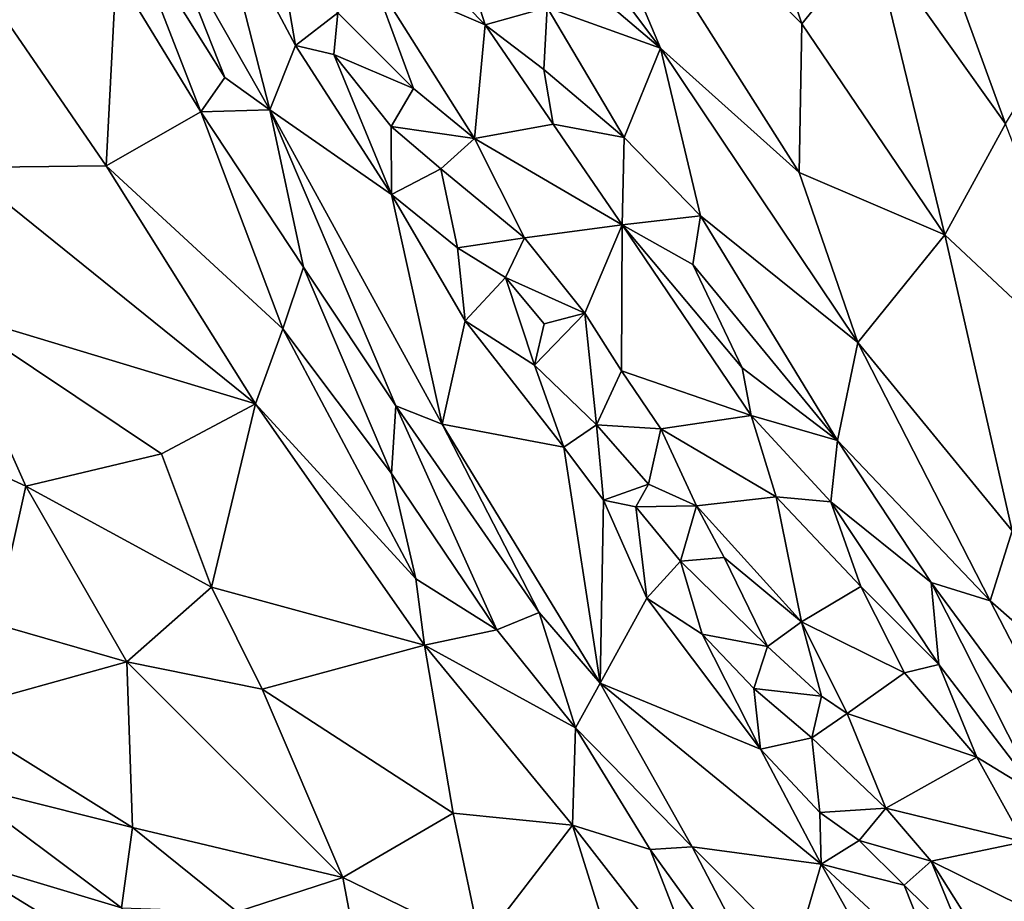
# Model space of a CAD drawing. Extents: x -2.91 to 2.87, y -2.87 to 2.91.
# Drawn here: x -0.35 to 0.2, y 0.12 to 0.61 of the extents above; entities that cross this region are included whole.
import ezdxf

# ---------------------------------------------------------------- set-up
doc = ezdxf.new("R2010")
doc.units = 0

msp = doc.modelspace()

# ---------------------------------------------------------------- linework, layer by layer
for points in [[(0.33609, -1.1627, -5.90336), (-1.93155, -0.34957, -5.90336), (-2.38511, 1.40933, -5.90336)], [(0.79338, 1.18372, -5.90336), (0.33609, -1.1627, -5.90336), (-2.38511, 1.40933, -5.90336)], [(-0.05996, 0.75054, 4.64925), (-0.08286, 0.71247, 4.65319), (0.00629, 0.59336, 4.60018)], [(0.0854, 0.60705, 4.57111), (-0.05996, 0.75054, 4.64925), (0.08393, 0.52383, 4.56034)], [(-0.05996, 0.75054, 4.64925), (0.00629, 0.59336, 4.60018), (0.08393, 0.52383, 4.56034)], [(0.0854, 0.60705, 4.57111), (0.04296, 0.73614, 4.60346), (-0.05996, 0.75054, 4.64925)], [(0.12488, 0.6557, 4.55677), (0.04296, 0.73614, 4.60346), (0.0854, 0.60705, 4.57111)], [(0.17428, 0.72383, 4.52689), (0.14876, 0.68977, 4.54464), (0.22676, 0.59625, 4.49019)], [(0.17428, 0.72383, 4.52689), (0.22676, 0.59625, 4.49019), (0.23337, 0.66208, 4.48119)], [(-0.13468, 0.71315, 4.66982), (-0.0572, 0.61611, 4.624), (0.00629, 0.59336, 4.60018)], [(-0.13468, 0.71315, 4.66982), (0.00629, 0.59336, 4.60018), (-0.08286, 0.71247, 4.65319)], [(0.14876, 0.68977, 4.54464), (0.12488, 0.6557, 4.55677), (0.19932, 0.55093, 4.50536)], [(0.22676, 0.59625, 4.49019), (0.14876, 0.68977, 4.54464), (0.19932, 0.55093, 4.50536)], [(-0.27146, 0.66283, 4.69347), (-0.21237, 0.55893, 4.65966), (-0.24348, 0.68068, 4.65987)], [(-0.21237, 0.55893, 4.65966), (-0.19793, 0.59475, 4.63252), (-0.24348, 0.68068, 4.65987)], [(-0.20727, 0.64935, 4.63138), (-0.24348, 0.68068, 4.65987), (-0.19793, 0.59475, 4.63252)], [(-0.29259, 0.6648, 4.71059), (-0.29832, 0.63554, 4.71522), (-0.25092, 0.55769, 4.68752)], [(-0.27146, 0.66283, 4.69347), (-0.29259, 0.6648, 4.71059), (-0.2375, 0.57696, 4.67855)], [(-0.2375, 0.57696, 4.67855), (-0.29259, 0.6648, 4.71059), (-0.25092, 0.55769, 4.68752)], [(-0.21237, 0.55893, 4.65966), (-0.27146, 0.66283, 4.69347), (-0.2375, 0.57696, 4.67855)], [(-0.10882, 0.65965, 4.64805), (-0.1224, 0.6378, 4.63874), (-0.09185, 0.60647, 4.6241)], [(-0.09185, 0.60647, 4.6241), (-0.0572, 0.61611, 4.624), (-0.10882, 0.65965, 4.64805)], [(0.0854, 0.60705, 4.57111), (0.1655, 0.48884, 4.51799), (0.12488, 0.6557, 4.55677)], [(0.12488, 0.6557, 4.55677), (0.1655, 0.48884, 4.51799), (0.19932, 0.55093, 4.50536)], [(-0.17428, 0.61314, 4.61834), (-0.20727, 0.64935, 4.63138), (-0.19793, 0.59475, 4.63252)], [(-0.29832, 0.63554, 4.71522), (-0.36841, 0.62118, 4.74095), (-0.30399, 0.52745, 4.70816)], [(-0.25092, 0.55769, 4.68752), (-0.29832, 0.63554, 4.71522), (-0.30399, 0.52745, 4.70816)], [(-0.1224, 0.6378, 4.63874), (-0.15507, 0.63359, 4.62712), (-0.09185, 0.60647, 4.6241)], [(-0.15507, 0.63359, 4.62712), (-0.17428, 0.61314, 4.61834), (-0.13198, 0.57086, 4.59647)], [(-0.15507, 0.63359, 4.62712), (-0.13198, 0.57086, 4.59647), (-0.09774, 0.54287, 4.58251)], [(-0.09185, 0.60647, 4.6241), (-0.15507, 0.63359, 4.62712), (-0.09774, 0.54287, 4.58251)], [(-0.30399, 0.52745, 4.70816), (-0.36841, 0.62118, 4.74095), (-0.38463, 0.52662, 4.73548)], [(-0.17428, 0.61314, 4.61834), (-0.19793, 0.59475, 4.63252), (-0.17654, 0.58974, 4.61436)], [(-0.17428, 0.61314, 4.61834), (-0.17654, 0.58974, 4.61436), (-0.13198, 0.57086, 4.59647)], [(-0.09185, 0.60647, 4.6241), (-0.05897, 0.58148, 4.61297), (-0.0572, 0.61611, 4.624)], [(-0.01404, 0.54338, 4.59451), (-0.0572, 0.61611, 4.624), (-0.05897, 0.58148, 4.61297)], [(0.00629, 0.59336, 4.60018), (-0.0572, 0.61611, 4.624), (-0.01404, 0.54338, 4.59451)], [(-0.09185, 0.60647, 4.6241), (-0.09774, 0.54287, 4.58251), (-0.05384, 0.55085, 4.59798)], [(-0.05897, 0.58148, 4.61297), (-0.09185, 0.60647, 4.6241), (-0.05384, 0.55085, 4.59798)], [(0.1655, 0.48884, 4.51799), (0.0854, 0.60705, 4.57111), (0.08393, 0.52383, 4.56034)], [(-0.19793, 0.59475, 4.63252), (-0.21237, 0.55893, 4.65966), (-0.14421, 0.5115, 4.59565)], [(-0.19793, 0.59475, 4.63252), (-0.14421, 0.5115, 4.59565), (-0.17654, 0.58974, 4.61436)], [(-0.13198, 0.57086, 4.59647), (-0.17654, 0.58974, 4.61436), (-0.14451, 0.54953, 4.59427)], [(-0.14451, 0.54953, 4.59427), (-0.17654, 0.58974, 4.61436), (-0.14421, 0.5115, 4.59565)], [(0.00629, 0.59336, 4.60018), (-0.01404, 0.54338, 4.59451), (0.02872, 0.49959, 4.57387)], [(0.08393, 0.52383, 4.56034), (0.00629, 0.59336, 4.60018), (0.11669, 0.42866, 4.53058)], [(0.11669, 0.42866, 4.53058), (0.00629, 0.59336, 4.60018), (0.02872, 0.49959, 4.57387)], [(-0.05897, 0.58148, 4.61297), (-0.05384, 0.55085, 4.59798), (-0.01404, 0.54338, 4.59451)], [(-0.21237, 0.55893, 4.65966), (-0.2375, 0.57696, 4.67855), (-0.25092, 0.55769, 4.68752)], [(-0.13198, 0.57086, 4.59647), (-0.14451, 0.54953, 4.59427), (-0.09774, 0.54287, 4.58251)], [(-0.25092, 0.55769, 4.68752), (-0.30399, 0.52745, 4.70816), (-0.2051, 0.43636, 4.66076)], [(-0.21237, 0.55893, 4.65966), (-0.25092, 0.55769, 4.68752), (-0.19357, 0.47074, 4.65469)], [(-0.19357, 0.47074, 4.65469), (-0.25092, 0.55769, 4.68752), (-0.2051, 0.43636, 4.66076)], [(-0.14421, 0.5115, 4.59565), (-0.21237, 0.55893, 4.65966), (-0.11581, 0.38302, 4.59975)], [(-0.14178, 0.39327, 4.62194), (-0.11581, 0.38302, 4.59975), (-0.21237, 0.55893, 4.65966)], [(-0.14178, 0.39327, 4.62194), (-0.21237, 0.55893, 4.65966), (-0.19357, 0.47074, 4.65469)], [(-0.11659, 0.52589, 4.5786), (-0.14451, 0.54953, 4.59427), (-0.14421, 0.5115, 4.59565)], [(-0.09774, 0.54287, 4.58251), (-0.14451, 0.54953, 4.59427), (-0.11659, 0.52589, 4.5786)], [(-0.05384, 0.55085, 4.59798), (-0.09774, 0.54287, 4.58251), (-0.0151, 0.49453, 4.57435)], [(-0.01404, 0.54338, 4.59451), (-0.05384, 0.55085, 4.59798), (-0.0151, 0.49453, 4.57435)], [(0.19932, 0.55093, 4.50536), (0.1655, 0.48884, 4.51799), (0.25666, 0.40342, 4.45682)], [(-0.09774, 0.54287, 4.58251), (-0.11659, 0.52589, 4.5786), (-0.06974, 0.48723, 4.56135)], [(-0.0151, 0.49453, 4.57435), (-0.09774, 0.54287, 4.58251), (-0.06974, 0.48723, 4.56135)], [(-0.0151, 0.49453, 4.57435), (0.02872, 0.49959, 4.57387), (-0.01404, 0.54338, 4.59451)], [(-0.38463, 0.52662, 4.73548), (-0.39274, 0.44641, 4.7261), (-0.22028, 0.39437, 4.66304)], [(-0.22028, 0.39437, 4.66304), (-0.30399, 0.52745, 4.70816), (-0.38463, 0.52662, 4.73548)], [(-0.2051, 0.43636, 4.66076), (-0.30399, 0.52745, 4.70816), (-0.22028, 0.39437, 4.66304)], [(-0.11659, 0.52589, 4.5786), (-0.14421, 0.5115, 4.59565), (-0.10735, 0.48165, 4.57319)], [(-0.11659, 0.52589, 4.5786), (-0.10735, 0.48165, 4.57319), (-0.06974, 0.48723, 4.56135)], [(0.1655, 0.48884, 4.51799), (0.08393, 0.52383, 4.56034), (0.11669, 0.42866, 4.53058)], [(-0.10735, 0.48165, 4.57319), (-0.14421, 0.5115, 4.59565), (-0.10302, 0.44075, 4.57205)], [(-0.14421, 0.5115, 4.59565), (-0.11581, 0.38302, 4.59975), (-0.10302, 0.44075, 4.57205)], [(-0.0151, 0.49453, 4.57435), (0.02437, 0.47229, 4.56672), (0.02872, 0.49959, 4.57387)], [(0.02872, 0.49959, 4.57387), (0.02437, 0.47229, 4.56672), (0.10535, 0.37375, 4.52154)], [(0.11669, 0.42866, 4.53058), (0.02872, 0.49959, 4.57387), (0.10535, 0.37375, 4.52154)], [(-0.0151, 0.49453, 4.57435), (-0.06974, 0.48723, 4.56135), (-0.03611, 0.44501, 4.53791)], [(-0.03611, 0.44501, 4.53791), (-0.01547, 0.41284, 4.52303), (-0.0151, 0.49453, 4.57435)], [(-0.0151, 0.49453, 4.57435), (-0.01547, 0.41284, 4.52303), (0.05712, 0.38787, 4.52987)], [(-0.0151, 0.49453, 4.57435), (0.05712, 0.38787, 4.52987), (0.05196, 0.41445, 4.54336)], [(0.02437, 0.47229, 4.56672), (-0.0151, 0.49453, 4.57435), (0.05196, 0.41445, 4.54336)], [(-0.06974, 0.48723, 4.56135), (-0.10735, 0.48165, 4.57319), (-0.08044, 0.46502, 4.55606)], [(-0.08044, 0.46502, 4.55606), (-0.03611, 0.44501, 4.53791), (-0.06974, 0.48723, 4.56135)], [(0.1655, 0.48884, 4.51799), (0.11669, 0.42866, 4.53058), (0.20307, 0.32321, 4.47266)], [(0.1655, 0.48884, 4.51799), (0.20307, 0.32321, 4.47266), (0.25666, 0.40342, 4.45682)], [(-0.08044, 0.46502, 4.55606), (-0.10735, 0.48165, 4.57319), (-0.10302, 0.44075, 4.57205)], [(-0.19357, 0.47074, 4.65469), (-0.2051, 0.43636, 4.66076), (-0.14427, 0.35534, 4.62474)], [(-0.19357, 0.47074, 4.65469), (-0.14427, 0.35534, 4.62474), (-0.14178, 0.39327, 4.62194)], [(0.10535, 0.37375, 4.52154), (0.02437, 0.47229, 4.56672), (0.05196, 0.41445, 4.54336)], [(-0.08044, 0.46502, 4.55606), (-0.10302, 0.44075, 4.57205), (-0.06431, 0.41601, 4.5341)], [(-0.08044, 0.46502, 4.55606), (-0.05882, 0.43911, 4.53602), (-0.03611, 0.44501, 4.53791)], [(-0.05882, 0.43911, 4.53602), (-0.08044, 0.46502, 4.55606), (-0.06431, 0.41601, 4.5341)], [(-0.39274, 0.44641, 4.7261), (-0.44082, 0.39044, 4.72446), (-0.34892, 0.34836, 4.69571)], [(-0.22028, 0.39437, 4.66304), (-0.39274, 0.44641, 4.7261), (-0.27301, 0.3663, 4.67651)], [(-0.27301, 0.3663, 4.67651), (-0.39274, 0.44641, 4.7261), (-0.34892, 0.34836, 4.69571)], [(-0.05882, 0.43911, 4.53602), (-0.06431, 0.41601, 4.5341), (-0.03611, 0.44501, 4.53791)], [(-0.0296, 0.38258, 4.50764), (-0.03611, 0.44501, 4.53791), (-0.06431, 0.41601, 4.5341)], [(-0.0296, 0.38258, 4.50764), (-0.01547, 0.41284, 4.52303), (-0.03611, 0.44501, 4.53791)], [(-0.13069, 0.29636, 4.61233), (-0.2051, 0.43636, 4.66076), (-0.22028, 0.39437, 4.66304)], [(-0.13069, 0.29636, 4.61233), (-0.14427, 0.35534, 4.62474), (-0.2051, 0.43636, 4.66076)], [(-0.10302, 0.44075, 4.57205), (-0.11581, 0.38302, 4.59975), (-0.04781, 0.3701, 4.52088)], [(-0.10302, 0.44075, 4.57205), (-0.04781, 0.3701, 4.52088), (-0.06431, 0.41601, 4.5341)], [(0.11669, 0.42866, 4.53058), (0.10535, 0.37375, 4.52154), (0.19082, 0.28409, 4.46938)], [(0.20307, 0.32321, 4.47266), (0.11669, 0.42866, 4.53058), (0.19082, 0.28409, 4.46938)], [(-0.0296, 0.38258, 4.50764), (-0.06431, 0.41601, 4.5341), (-0.04781, 0.3701, 4.52088)], [(0.10535, 0.37375, 4.52154), (0.05196, 0.41445, 4.54336), (0.05712, 0.38787, 4.52987)], [(-0.01547, 0.41284, 4.52303), (-0.0296, 0.38258, 4.50764), (0.00643, 0.38035, 4.50673)], [(0.05712, 0.38787, 4.52987), (-0.01547, 0.41284, 4.52303), (0.00643, 0.38035, 4.50673)], [(-0.22028, 0.39437, 4.66304), (-0.27301, 0.3663, 4.67651), (-0.24493, 0.29175, 4.65306)], [(-0.12574, 0.2593, 4.60427), (-0.22028, 0.39437, 4.66304), (-0.24493, 0.29175, 4.65306)], [(-0.13069, 0.29636, 4.61233), (-0.22028, 0.39437, 4.66304), (-0.12574, 0.2593, 4.60427)], [(-0.14178, 0.39327, 4.62194), (-0.14427, 0.35534, 4.62474), (-0.08538, 0.26779, 4.58499)], [(-0.14178, 0.39327, 4.62194), (-0.08538, 0.26779, 4.58499), (-0.0616, 0.27759, 4.56543)], [(-0.14178, 0.39327, 4.62194), (-0.0616, 0.27759, 4.56543), (-0.11581, 0.38302, 4.59975)], [(-0.44082, 0.39044, 4.72446), (-0.36626, 0.27128, 4.67592), (-0.34892, 0.34836, 4.69571)], [(0.05712, 0.38787, 4.52987), (0.00643, 0.38035, 4.50673), (0.07113, 0.34221, 4.50735)], [(0.05712, 0.38787, 4.52987), (0.07113, 0.34221, 4.50735), (0.10159, 0.33945, 4.51038)], [(0.10535, 0.37375, 4.52154), (0.05712, 0.38787, 4.52987), (0.10159, 0.33945, 4.51038)], [(-0.11581, 0.38302, 4.59975), (-0.02743, 0.2381, 4.53841), (-0.04781, 0.3701, 4.52088)], [(-0.02743, 0.2381, 4.53841), (-0.11581, 0.38302, 4.59975), (-0.0616, 0.27759, 4.56543)], [(-0.02567, 0.34042, 4.50318), (-0.0296, 0.38258, 4.50764), (-0.04781, 0.3701, 4.52088)], [(-0.02567, 0.34042, 4.50318), (-0.00033, 0.34943, 4.49004), (-0.0296, 0.38258, 4.50764)], [(0.00643, 0.38035, 4.50673), (-0.0296, 0.38258, 4.50764), (-0.00033, 0.34943, 4.49004)], [(0.00643, 0.38035, 4.50673), (-0.00033, 0.34943, 4.49004), (0.02649, 0.33732, 4.4903)], [(0.00643, 0.38035, 4.50673), (0.02649, 0.33732, 4.4903), (0.07113, 0.34221, 4.50735)], [(-0.02567, 0.34042, 4.50318), (-0.04781, 0.3701, 4.52088), (-0.02743, 0.2381, 4.53841)], [(0.10535, 0.37375, 4.52154), (0.10159, 0.33945, 4.51038), (0.15781, 0.29442, 4.48372)], [(0.19082, 0.28409, 4.46938), (0.10535, 0.37375, 4.52154), (0.15781, 0.29442, 4.48372)], [(-0.24493, 0.29175, 4.65306), (-0.27301, 0.3663, 4.67651), (-0.34892, 0.34836, 4.69571)], [(-0.08538, 0.26779, 4.58499), (-0.14427, 0.35534, 4.62474), (-0.13069, 0.29636, 4.61233)], [(-0.2924, 0.25002, 4.6548), (-0.34892, 0.34836, 4.69571), (-0.36626, 0.27128, 4.67592)], [(-0.34892, 0.34836, 4.69571), (-0.2924, 0.25002, 4.6548), (-0.24493, 0.29175, 4.65306)], [(-0.00033, 0.34943, 4.49004), (-0.02567, 0.34042, 4.50318), (-0.00757, 0.33674, 4.4889)], [(-0.00033, 0.34943, 4.49004), (-0.00757, 0.33674, 4.4889), (0.02649, 0.33732, 4.4903)], [(0.07113, 0.34221, 4.50735), (0.02649, 0.33732, 4.4903), (0.08528, 0.27229, 4.4582)], [(0.07113, 0.34221, 4.50735), (0.08528, 0.27229, 4.4582), (0.11836, 0.29218, 4.48627)], [(0.10159, 0.33945, 4.51038), (0.07113, 0.34221, 4.50735), (0.11836, 0.29218, 4.48627)], [(-0.02567, 0.34042, 4.50318), (-0.02743, 0.2381, 4.53841), (-0.00143, 0.28556, 4.49499)], [(-0.02567, 0.34042, 4.50318), (-0.00143, 0.28556, 4.49499), (-0.00757, 0.33674, 4.4889)], [(0.02649, 0.33732, 4.4903), (-0.00757, 0.33674, 4.4889), (0.01746, 0.30633, 4.48006)], [(0.01746, 0.30633, 4.48006), (-0.00757, 0.33674, 4.4889), (-0.00143, 0.28556, 4.49499)], [(0.02649, 0.33732, 4.4903), (0.01746, 0.30633, 4.48006), (0.04195, 0.30834, 4.47611)], [(0.02649, 0.33732, 4.4903), (0.04195, 0.30834, 4.47611), (0.08528, 0.27229, 4.4582)], [(0.16205, 0.24841, 4.46498), (0.15781, 0.29442, 4.48372), (0.10159, 0.33945, 4.51038)], [(0.16205, 0.24841, 4.46498), (0.10159, 0.33945, 4.51038), (0.11836, 0.29218, 4.48627)], [(0.29506, 0.19273, 4.40316), (0.20307, 0.32321, 4.47266), (0.19082, 0.28409, 4.46938)], [(0.01746, 0.30633, 4.48006), (-0.00143, 0.28556, 4.49499), (0.02961, 0.26545, 4.46903)], [(0.04195, 0.30834, 4.47611), (0.01746, 0.30633, 4.48006), (0.06615, 0.25853, 4.44969)], [(0.06615, 0.25853, 4.44969), (0.01746, 0.30633, 4.48006), (0.02961, 0.26545, 4.46903)], [(0.04195, 0.30834, 4.47611), (0.06615, 0.25853, 4.44969), (0.08528, 0.27229, 4.4582)], [(-0.13069, 0.29636, 4.61233), (-0.12574, 0.2593, 4.60427), (-0.08538, 0.26779, 4.58499)], [(0.11836, 0.29218, 4.48627), (0.08528, 0.27229, 4.4582), (0.14287, 0.24373, 4.45948)], [(0.11836, 0.29218, 4.48627), (0.14287, 0.24373, 4.45948), (0.16205, 0.24841, 4.46498)], [(0.19082, 0.28409, 4.46938), (0.15781, 0.29442, 4.48372), (0.25092, 0.16816, 4.41563)], [(0.15781, 0.29442, 4.48372), (0.16205, 0.24841, 4.46498), (0.21782, 0.1755, 4.42676)], [(0.25092, 0.16816, 4.41563), (0.15781, 0.29442, 4.48372), (0.21782, 0.1755, 4.42676)], [(-0.21659, 0.23466, 4.63001), (-0.24493, 0.29175, 4.65306), (-0.2924, 0.25002, 4.6548)], [(-0.12574, 0.2593, 4.60427), (-0.24493, 0.29175, 4.65306), (-0.21659, 0.23466, 4.63001)], [(0.06222, 0.20114, 4.45221), (-0.00143, 0.28556, 4.49499), (-0.02743, 0.2381, 4.53841)], [(-0.00143, 0.28556, 4.49499), (0.06222, 0.20114, 4.45221), (0.02961, 0.26545, 4.46903)], [(0.29506, 0.19273, 4.40316), (0.19082, 0.28409, 4.46938), (0.25092, 0.16816, 4.41563)], [(-0.0616, 0.27759, 4.56543), (-0.08538, 0.26779, 4.58499), (-0.0413, 0.21312, 4.55218)], [(-0.0616, 0.27759, 4.56543), (-0.0413, 0.21312, 4.55218), (-0.02743, 0.2381, 4.53841)], [(-0.36626, 0.27128, 4.67592), (-0.39321, 0.222, 4.66349), (-0.2924, 0.25002, 4.6548)], [(0.0965, 0.23071, 4.43864), (0.08528, 0.27229, 4.4582), (0.06615, 0.25853, 4.44969)], [(0.14287, 0.24373, 4.45948), (0.08528, 0.27229, 4.4582), (0.11071, 0.22099, 4.43334)], [(0.0965, 0.23071, 4.43864), (0.11071, 0.22099, 4.43334), (0.08528, 0.27229, 4.4582)], [(-0.0413, 0.21312, 4.55218), (-0.08538, 0.26779, 4.58499), (-0.12574, 0.2593, 4.60427)], [(0.05852, 0.23505, 4.44943), (0.02961, 0.26545, 4.46903), (0.06222, 0.20114, 4.45221)], [(0.06615, 0.25853, 4.44969), (0.02961, 0.26545, 4.46903), (0.05852, 0.23505, 4.44943)], [(-0.21659, 0.23466, 4.63001), (-0.10978, 0.16522, 4.57508), (-0.12574, 0.2593, 4.60427)], [(-0.12574, 0.2593, 4.60427), (-0.10978, 0.16522, 4.57508), (-0.04301, 0.15855, 4.54503)], [(-0.0413, 0.21312, 4.55218), (-0.12574, 0.2593, 4.60427), (-0.04301, 0.15855, 4.54503)], [(0.0965, 0.23071, 4.43864), (0.06615, 0.25853, 4.44969), (0.05852, 0.23505, 4.44943)], [(-0.2924, 0.25002, 4.6548), (-0.39321, 0.222, 4.66349), (-0.2893, 0.15721, 4.62203)], [(-0.2924, 0.25002, 4.6548), (-0.2893, 0.15721, 4.62203), (-0.17151, 0.12928, 4.58426)], [(-0.2924, 0.25002, 4.6548), (-0.17151, 0.12928, 4.58426), (-0.21659, 0.23466, 4.63001)], [(0.18338, 0.1966, 4.43924), (0.16205, 0.24841, 4.46498), (0.14287, 0.24373, 4.45948)], [(0.21782, 0.1755, 4.42676), (0.16205, 0.24841, 4.46498), (0.18338, 0.1966, 4.43924)], [(0.18338, 0.1966, 4.43924), (0.14287, 0.24373, 4.45948), (0.11071, 0.22099, 4.43334)], [(0.02405, 0.14641, 4.50174), (-0.02743, 0.2381, 4.53841), (-0.0413, 0.21312, 4.55218)], [(-0.02743, 0.2381, 4.53841), (0.02405, 0.14641, 4.50174), (0.09617, 0.13676, 4.43228)], [(0.09617, 0.13676, 4.43228), (0.06222, 0.20114, 4.45221), (-0.02743, 0.2381, 4.53841)], [(-0.21659, 0.23466, 4.63001), (-0.17151, 0.12928, 4.58426), (-0.10978, 0.16522, 4.57508)], [(0.09091, 0.20742, 4.42804), (0.05852, 0.23505, 4.44943), (0.06222, 0.20114, 4.45221)], [(0.0965, 0.23071, 4.43864), (0.05852, 0.23505, 4.44943), (0.09091, 0.20742, 4.42804)], [(0.11071, 0.22099, 4.43334), (0.0965, 0.23071, 4.43864), (0.09091, 0.20742, 4.42804)], [(-0.39321, 0.222, 4.66349), (-0.38937, 0.18242, 4.64677), (-0.2893, 0.15721, 4.62203)], [(0.13233, 0.16802, 4.41006), (0.11071, 0.22099, 4.43334), (0.09091, 0.20742, 4.42804)], [(0.11071, 0.22099, 4.43334), (0.13233, 0.16802, 4.41006), (0.18338, 0.1966, 4.43924)], [(0.00043, 0.14506, 4.51885), (-0.0413, 0.21312, 4.55218), (-0.04301, 0.15855, 4.54503)], [(0.02405, 0.14641, 4.50174), (-0.0413, 0.21312, 4.55218), (0.00043, 0.14506, 4.51885)], [(0.09091, 0.20742, 4.42804), (0.06222, 0.20114, 4.45221), (0.09547, 0.16563, 4.42667)], [(0.09091, 0.20742, 4.42804), (0.09547, 0.16563, 4.42667), (0.13233, 0.16802, 4.41006)], [(0.09547, 0.16563, 4.42667), (0.06222, 0.20114, 4.45221), (0.09617, 0.13676, 4.43228)], [(0.18338, 0.1966, 4.43924), (0.13233, 0.16802, 4.41006), (0.20964, 0.14929, 4.4126)], [(0.18338, 0.1966, 4.43924), (0.20964, 0.14929, 4.4126), (0.21782, 0.1755, 4.42676)], [(-0.38937, 0.18242, 4.64677), (-0.3937, 0.14172, 4.62192), (-0.29528, 0.11235, 4.6032)], [(-0.2893, 0.15721, 4.62203), (-0.38937, 0.18242, 4.64677), (-0.29528, 0.11235, 4.6032)], [(0.13233, 0.16802, 4.41006), (0.09547, 0.16563, 4.42667), (0.11755, 0.15003, 4.4114)], [(0.11755, 0.15003, 4.4114), (0.09547, 0.16563, 4.42667), (0.09617, 0.13676, 4.43228)], [(0.11755, 0.15003, 4.4114), (0.15784, 0.13853, 4.39203), (0.13233, 0.16802, 4.41006)], [(0.20964, 0.14929, 4.4126), (0.13233, 0.16802, 4.41006), (0.15784, 0.13853, 4.39203)], [(-0.10978, 0.16522, 4.57508), (-0.17151, 0.12928, 4.58426), (-0.09432, 0.09174, 4.54584)], [(-0.04301, 0.15855, 4.54503), (-0.10978, 0.16522, 4.57508), (-0.09432, 0.09174, 4.54584)], [(-0.23066, 0.11006, 4.59145), (-0.2893, 0.15721, 4.62203), (-0.29528, 0.11235, 4.6032)], [(-0.17151, 0.12928, 4.58426), (-0.2893, 0.15721, 4.62203), (-0.23066, 0.11006, 4.59145)], [(-0.01325, 0.06376, 4.50745), (-0.04301, 0.15855, 4.54503), (-0.09432, 0.09174, 4.54584)], [(0.00043, 0.14506, 4.51885), (-0.04301, 0.15855, 4.54503), (0.03364, 0.05994, 4.48423)], [(0.03364, 0.05994, 4.48423), (-0.04301, 0.15855, 4.54503), (-0.01325, 0.06376, 4.50745)], [(0.11755, 0.15003, 4.4114), (0.09617, 0.13676, 4.43228), (0.14272, 0.125, 4.39019)], [(0.11755, 0.15003, 4.4114), (0.14272, 0.125, 4.39019), (0.15784, 0.13853, 4.39203)], [(0.20964, 0.14929, 4.4126), (0.15784, 0.13853, 4.39203), (0.2269, 0.10428, 4.3876)], [(0.02405, 0.14641, 4.50174), (0.00043, 0.14506, 4.51885), (0.08874, 0.02256, 4.44508)], [(0.08874, 0.02256, 4.44508), (0.00043, 0.14506, 4.51885), (0.03364, 0.05994, 4.48423)], [(0.02405, 0.14641, 4.50174), (0.08874, 0.02256, 4.44508), (0.08205, 0.08824, 4.45131)], [(0.08205, 0.08824, 4.45131), (0.09617, 0.13676, 4.43228), (0.02405, 0.14641, 4.50174)], [(-0.3937, 0.14172, 4.62192), (-0.35578, 0.10275, 4.59144), (-0.23822, 0.04642, 4.55607)], [(-0.3937, 0.14172, 4.62192), (-0.23822, 0.04642, 4.55607), (-0.29528, 0.11235, 4.6032)], [(0.15784, 0.13853, 4.39203), (0.14272, 0.125, 4.39019), (0.17714, 0.09105, 4.37146)], [(0.15784, 0.13853, 4.39203), (0.17714, 0.09105, 4.37146), (0.19269, 0.08298, 4.36538)], [(0.15784, 0.13853, 4.39203), (0.19269, 0.08298, 4.36538), (0.2269, 0.10428, 4.3876)], [(0.09617, 0.13676, 4.43228), (0.08205, 0.08824, 4.45131), (0.14915, 0.04205, 4.39419)], [(0.16244, 0.07515, 4.37886), (0.09617, 0.13676, 4.43228), (0.14915, 0.04205, 4.39419)], [(0.16244, 0.07515, 4.37886), (0.14272, 0.125, 4.39019), (0.09617, 0.13676, 4.43228)], [(-0.17151, 0.12928, 4.58426), (-0.23066, 0.11006, 4.59145), (-0.15459, 0.03957, 4.5425)], [(-0.09432, 0.09174, 4.54584), (-0.17151, 0.12928, 4.58426), (-0.15459, 0.03957, 4.5425)], [(0.17714, 0.09105, 4.37146), (0.14272, 0.125, 4.39019), (0.16244, 0.07515, 4.37886)]]:
    msp.add_3dface(points)

doc.saveas('drawing.dxf')
